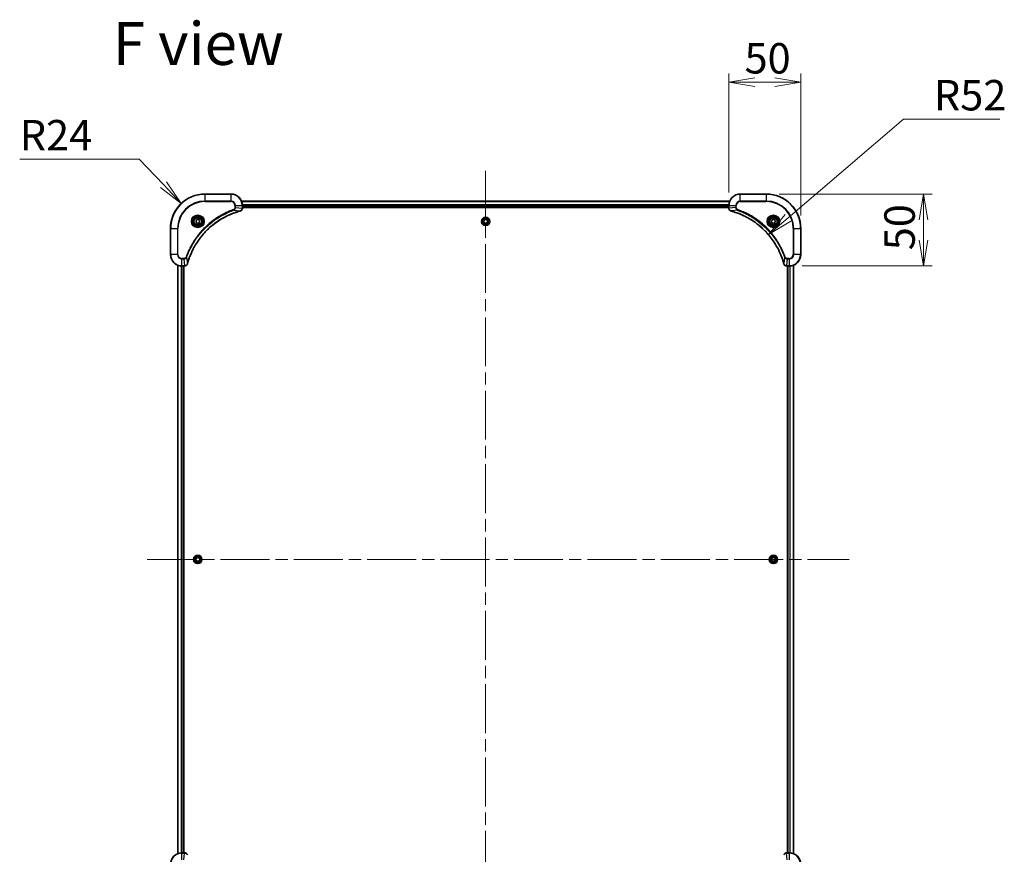
# Model space of a CAD drawing. Units: millimetres. Extents: x 87 to 12268, y 48 to 2436.
# Drawn here: x 3463 to 4148, y 356 to 936 of the extents above; entities that cross this region are included whole.
import ezdxf

# ---------------------------------------------------------------- set-up
doc = ezdxf.new("R2010")
doc.units = ezdxf.units.MM
doc.header["$LTSCALE"] = 6
doc.linetypes.add('CHAIN', pattern=[0.3543, 0.2362, -0.0295, 0.0591, -0.0295])
doc.layers.get('Defpoints').update_dxf_attribs({"lineweight": 25})
for name, color, linetype, lineweight in [('Centerline (ISO)', 131, 'Continuous', 18), ('Dimension (ISO)', 7, 'Continuous', 18), ('Symbol (ISO)', 7, 'Continuous', 18), ('Visible (ISO)', 7, 'Continuous', 35), ('Visible Narrow (ISO)', 7, 'Continuous', 25)]:
    doc.layers.add(name, color=color, linetype=linetype, lineweight=lineweight)
doc.styles.add('Note Text (TK)', font='MS PGothic.ttf')
doc.dimstyles.new('Default - Method 1b (TK)', dxfattribs={"dimscale": 6, "dimtxt": 2.5, "dimasz": 2.5, "dimexe": 1, "dimexo": 1.5, "dimgap": 1, "dimtad": 1, "dimdsep": 46, "dimtxsty": 'Note Text (TK)', "dimblk": 'OPEN', "dimcen": 0.09, "dimdle": 5, "dimclrd": 100, "dimclre": 100, "dimclrt": 7, "dimadec": 1, "dimazin": 1, "dimtfac": 1, "dimtmove": 0, "dimatfit": 3, "dimldrblk": 'OPEN', "dimfxl": 1, "dimtolj": 1, "dimlwd": -1, "dimlwe": -1, "dimarcsym": 0})

# ---------------------------------------------------------------- blocks, each defined once
blk = doc.blocks.new('_Open')
at = {"color": 0, "linetype": 'ByBlock', "lineweight": -2}
for p, q in [((-1, 0.167), (0, 0)), ((-1, -0.167), (0, 0)), ((0, 0), (-1, 0))]:
    blk.add_line(p, q, dxfattribs=at)
blk = doc.blocks.new('*D54')
at = {"layer": 'Defpoints', "color": 0}
for p in [(3983.59, 786.75), (3944.07, 752.96)]:
    blk.add_point(p, dxfattribs=at)
at = {"layer": 'Dimension (ISO)', "color": 100}
for p, q in [((4077.57, 867.1), (3997.27, 798.45)), ((4144.51, 867.1), (4077.57, 867.1))]:
    blk.add_line(p, q, dxfattribs=at)
at = {"layer": 'Dimension (ISO)', "color": 100, "xscale": 18, "yscale": 18, "zscale": 18, "rotation": 220.5287650492013}
blk.add_blockref('_Open', (3983.59, 786.75), dxfattribs=at)
at = {"layer": 'Dimension (ISO)', "color": 7, "insert": (4098.57, 883.68), "char_height": 15, "attachment_point": 4, "style": 'Note Text (TK)'}
blk.add_mtext('\\A1;\\fMS PGothic|b0|i0;{\\H21.1650;R52', dxfattribs=at)
blk = doc.blocks.new('*D55')
at = {"layer": 'Defpoints', "color": 0}
for p in [(3575.59, 808.41), (3592.07, 790.96)]:
    blk.add_point(p, dxfattribs=at)
at = {"layer": 'Dimension (ISO)', "color": 100}
for p, q in [((3463.29, 839.3), (3546.4, 839.3)), ((3546.4, 839.3), (3563.23, 821.49))]:
    blk.add_line(p, q, dxfattribs=at)
at = {"layer": 'Dimension (ISO)', "color": 100, "xscale": 18, "yscale": 18, "zscale": 18, "rotation": 313.3697430133528}
blk.add_blockref('_Open', (3575.59, 808.41), dxfattribs=at)
at = {"layer": 'Dimension (ISO)', "color": 7, "insert": (3463.29, 855.88), "char_height": 15, "attachment_point": 4, "style": 'Note Text (TK)'}
blk.add_mtext('\\A1;\\fMS PGothic|b0|i0;{\\H21.1650;R24', dxfattribs=at)
blk = doc.blocks.new('*D56')
at = {"layer": 'Defpoints', "color": 0}
for p in [(4006.07, 892.76), (3956.07, 806.96), (4006.07, 790.96)]:
    blk.add_point(p, dxfattribs=at)
at = {"layer": 'Dimension (ISO)', "color": 100}
for p, q in [((3956.07, 815.96), (3956.07, 898.76)), ((4006.07, 799.96), (4006.07, 898.76)), ((3974.07, 892.76), (3988.07, 892.76))]:
    blk.add_line(p, q, dxfattribs=at)
at = {"layer": 'Dimension (ISO)', "color": 100, "xscale": 18, "yscale": 18, "zscale": 18, "rotation": 180}
blk.add_blockref('_Open', (3956.07, 892.76), dxfattribs=at)
at = {"layer": 'Dimension (ISO)', "color": 100, "xscale": 18, "yscale": 18, "zscale": 18}
blk.add_blockref('_Open', (4006.07, 892.76), dxfattribs=at)
at = {"layer": 'Dimension (ISO)', "color": 7, "insert": (3967, 909.34), "char_height": 15, "attachment_point": 4, "style": 'Note Text (TK)'}
blk.add_mtext('\\A1;\\fMS PGothic|b0|i0;{\\H21.1650;50', dxfattribs=at)
blk = doc.blocks.new('*D57')
at = {"layer": 'Defpoints', "color": 0}
for p in [(3982.07, 814.96), (3998.07, 764.96), (4091.31, 764.96)]:
    blk.add_point(p, dxfattribs=at)
at = {"layer": 'Dimension (ISO)', "color": 100}
for p, q in [((3991.07, 814.96), (4097.31, 814.96)), ((4091.31, 796.96), (4091.31, 782.96)), ((4007.07, 764.96), (4097.31, 764.96))]:
    blk.add_line(p, q, dxfattribs=at)
at = {"layer": 'Dimension (ISO)', "color": 100, "xscale": 18, "yscale": 18, "zscale": 18}
for p, rotation in [((4091.31, 814.96), 90), ((4091.31, 764.96), 270)]:
    blk.add_blockref('_Open', p, dxfattribs=dict(at, rotation=rotation))
at = {"layer": 'Dimension (ISO)', "color": 7, "insert": (4074.73, 775.89), "char_height": 15, "attachment_point": 4, "rotation": 90, "style": 'Note Text (TK)'}
blk.add_mtext('\\A1;\\fMS PGothic|b0|i0;{\\H21.1650;50', dxfattribs=at)

msp = doc.modelspace()

# ---------------------------------------------------------------- linework, layer by layer
at = {"layer": 'Centerline (ISO)', "linetype": 'CHAIN', "ltscale": 23.990969}
for p, q in [((3787.0685, 831.21), (3787.0685, 290.71)), ((3551.8185, 560.96), (4039.7134, 560.96))]:
    msp.add_line(p, q, dxfattribs=at)
at = {"layer": 'Visible (ISO)'}
for p, q in [((3610.0685, 814.96), (3592.0685, 814.96)), ((3982.0685, 814.96), (3964.0685, 814.96)), ((3956.6523, 809.96), (3617.4847, 809.96)), ((3618.0685, 805.129), (3618.0685, 806.96)), ((3618.0685, 805.96), (3956.0685, 805.96)), ((3618.0685, 805.66), (3956.0685, 805.66)), ((3618.0685, 805.1136), (3618.0685, 805.129)), ((3956.0685, 806.96), (3956.0685, 805.129)), ((3956.0685, 805.129), (3956.0685, 805.1136)), ((3585.8185, 796.6817), (3587.0685, 797.4034)), ((3585.8185, 795.2383), (3585.8185, 796.6817)), ((3587.0685, 794.5166), (3585.8185, 795.2383)), ((3587.0685, 797.4034), (3588.3185, 796.6817)), ((3588.3185, 795.2383), (3587.0685, 794.5166)), ((3588.3185, 796.6817), (3588.3185, 795.2383)), ((3785.6258, 795.9158), (3786.3089, 797.1873)), ((3786.3855, 794.6885), (3785.6258, 795.9158)), ((3786.3089, 797.1873), (3787.7516, 797.2315)), ((3787.8282, 794.7327), (3786.3855, 794.6885)), ((3787.7516, 797.2315), (3788.5112, 796.0042)), ((3788.5112, 796.0042), (3787.8282, 794.7327)), ((3985.8185, 796.6817), (3987.0685, 797.4034)), ((3985.8185, 795.2383), (3985.8185, 796.6817)), ((3987.0685, 794.5166), (3985.8185, 795.2383)), ((3987.0685, 797.4034), (3988.3185, 796.6817)), ((3988.3185, 795.2383), (3987.0685, 794.5166)), ((3988.3185, 796.6817), (3988.3185, 795.2383)), ((3568.0685, 790.96), (3568.0685, 772.96)), ((4006.0685, 772.96), (4006.0685, 790.96)), ((3573.0685, 765.5438), (3573.0685, 356.3762)), ((3576.0685, 764.96), (3577.8995, 764.96)), ((3577.0685, 356.96), (3577.0685, 764.96)), ((3577.3685, 356.96), (3577.3685, 764.96)), ((3577.8995, 764.96), (3577.9149, 764.96)), ((3996.2222, 764.96), (3996.2375, 764.96)), ((3996.2375, 764.96), (3998.0685, 764.96)), ((3996.7685, 764.96), (3996.7685, 356.96)), ((3997.0685, 764.96), (3997.0685, 356.96)), ((4001.0685, 356.3762), (4001.0685, 765.5438)), ((3585.7711, 561.5924), (3586.9675, 562.3998)), ((3585.8721, 560.1526), (3585.7711, 561.5924)), ((3586.9675, 562.3998), (3588.2649, 561.7674)), ((3588.2649, 561.7674), (3588.366, 560.3276)), ((3985.6259, 561.0068), (3986.3877, 562.2327)), ((3986.3877, 562.2327), (3987.8304, 562.1859)), ((3987.8304, 562.1859), (3988.5111, 560.9132)), ((3587.1696, 559.5202), (3585.8721, 560.1526)), ((3588.366, 560.3276), (3587.1696, 559.5202)), ((3986.3067, 559.734), (3985.6259, 561.0068)), ((3987.7493, 559.6872), (3986.3067, 559.734)), ((3988.5111, 560.9132), (3987.7493, 559.6872)), ((3577.8995, 356.96), (3576.0685, 356.96)), ((3577.9149, 356.96), (3577.8995, 356.96)), ((3996.2375, 356.96), (3996.2222, 356.96)), ((3998.0685, 356.96), (3996.2375, 356.96))]:
    msp.add_line(p, q, dxfattribs=at)
for centre, radius in [((3587.0685, 795.96), 3.25), ((3587.0685, 795.96), 2.75), ((3787.0685, 795.96), 2.9), ((3987.0685, 795.96), 3.25), ((3987.0685, 795.96), 2.75), ((3587.0685, 560.96), 2.9), ((3987.0685, 560.96), 2.9)]:
    msp.add_circle(centre, radius, dxfattribs=at)
for centre, radius, start, end in [((3592.0685, 790.96), 24, 90, 180), ((3610.0685, 806.96), 8, 0, 90), ((3964.0685, 806.96), 8, 90, 180), ((3982.0685, 790.96), 24, 0, 90), ((3576.0685, 772.96), 8, 180, 270), ((3998.0685, 772.96), 8, 270, 0), ((3576.0685, 348.96), 8, 90, 180), ((3998.0685, 348.96), 8, 0, 90)]:
    msp.add_arc(centre, radius, start, end, dxfattribs=at)
for points, knots in [([(3579.866, 766.5137), (3579.9223, 766.7225), (3579.98, 766.9309), (3580.0954, 767.3381), (3580.153, 767.5369), (3580.3315, 768.1392), (3580.4562, 768.5418), (3580.754, 769.4639), (3580.9306, 769.9825), (3581.2925, 770.9927), (3581.4772, 771.4846), (3581.9531, 772.6961), (3582.2532, 773.4122), (3582.9798, 775.0432), (3583.4173, 775.9531), (3584.4837, 778.0148), (3585.1306, 779.1574), (3586.7157, 781.7253), (3587.6831, 783.1326), (3590.2012, 786.4352), (3591.8227, 788.2764), (3595.7496, 792.1469), (3598.1244, 794.1058), (3603.9406, 798.0956), (3607.4882, 799.9708), (3612.1923, 801.8023), (3613.1935, 802.1571), (3614.7457, 802.6544), (3615.2896, 802.8188), (3616.0619, 803.0386), (3616.2881, 803.1013), (3616.5148, 803.1625)], [0, 0, 0, 0, 0.06549657, 0.06549657, 0.12817861, 0.12817861, 0.2557943, 0.2557943, 0.42169471, 0.42169471, 0.58081118, 0.58081118, 0.81593963, 0.81593963, 1.12160661, 1.12160661, 1.51897368, 1.51897368, 2.03555087, 2.03555087, 2.7767893, 2.7767893, 3.70555522, 3.70555522, 4.91295092, 4.91295092, 5.23453446, 5.23453446, 5.40661912, 5.40661912, 5.47772979, 5.47772979, 5.47772979, 5.47772979]), ([(3616.5148, 803.1625), (3616.5269, 803.1658), (3616.539, 803.1691), (3616.5631, 803.1755), (3616.5751, 803.1788), (3616.5871, 803.182)], [0, 0, 0, 0, 0.003793092, 0.003793092, 0.007586184, 0.007586184, 0.007586184, 0.007586184]), ([(3616.5871, 803.182), (3616.766, 803.23), (3616.9389, 803.3033), (3617.3541, 803.5528), (3617.5753, 803.7648), (3617.9526, 804.3387), (3618.0685, 804.7258), (3618.0685, 805.1136)], [-0.196787795, -0.196787795, -0.196787795, -0.196787795, -0.154661595, -0.154661595, -0.087259675, -0.087259675, 0, 0, 0, 0]), ([(3956.0685, 805.1136), (3956.0685, 804.8531), (3956.1201, 804.5926), (3956.3232, 804.0995), (3956.4794, 803.869), (3956.8249, 803.5333), (3956.998, 803.4114), (3957.3022, 803.2617), (3957.4246, 803.2157), (3957.55, 803.182)], [-0.196787795, -0.196787795, -0.196787795, -0.196787795, -0.138164041, -0.138164041, -0.076757801, -0.076757801, -0.029522231, -0.029522231, 0, 0, 0, 0]), ([(3957.55, 803.182), (3957.562, 803.1788), (3957.574, 803.1755), (3957.5981, 803.1691), (3957.6102, 803.1658), (3957.6223, 803.1625)], [0.00000000006, 0.00000000006, 0.00000000006, 0.00000000006, 0.00379309206, 0.00379309206, 0.00758618406, 0.00758618406, 0.00758618406, 0.00758618406]), ([(3957.6223, 803.1625), (3957.8311, 803.1062), (3958.0395, 803.0485), (3958.4466, 802.9331), (3958.6454, 802.8755), (3959.2478, 802.697), (3959.6503, 802.5723), (3960.5725, 802.2745), (3961.091, 802.0979), (3962.1012, 801.736), (3962.5931, 801.5513), (3963.8046, 801.0754), (3964.5208, 800.7753), (3966.1517, 800.0487), (3967.0616, 799.6112), (3969.1234, 798.5448), (3970.2659, 797.8979), (3972.8338, 796.3128), (3974.2411, 795.3454), (3977.5437, 792.8273), (3979.3849, 791.2058), (3983.2554, 787.279), (3985.2143, 784.9041), (3989.2041, 779.0879), (3991.0794, 775.5403), (3992.9108, 770.8362), (3993.2657, 769.835), (3993.7629, 768.2828), (3993.9274, 767.7389), (3994.1472, 766.9667), (3994.2099, 766.7404), (3994.2711, 766.5137)], [0, 0, 0, 0, 0.06549657, 0.06549657, 0.12817861, 0.12817861, 0.2557943, 0.2557943, 0.42169471, 0.42169471, 0.58081118, 0.58081118, 0.81593963, 0.81593963, 1.12160661, 1.12160661, 1.51897368, 1.51897368, 2.03555087, 2.03555087, 2.7767893, 2.7767893, 3.70555522, 3.70555522, 4.91295092, 4.91295092, 5.23453446, 5.23453446, 5.40661912, 5.40661912, 5.47772979, 5.47772979, 5.47772979, 5.47772979]), ([(3577.9149, 764.96), (3578.1755, 764.96), (3578.4359, 765.0116), (3578.929, 765.2147), (3579.1595, 765.3709), (3579.4952, 765.7164), (3579.6171, 765.8895), (3579.7669, 766.1936), (3579.8129, 766.316), (3579.8465, 766.4415)], [-0.196787795, -0.196787795, -0.196787795, -0.196787795, -0.138164041, -0.138164041, -0.076757801, -0.076757801, -0.029522231, -0.029522231, 0, 0, 0, 0]), ([(3579.8465, 766.4415), (3579.8497, 766.4534), (3579.853, 766.4655), (3579.8595, 766.4896), (3579.8627, 766.5017), (3579.866, 766.5137)], [0.00000000006, 0.00000000006, 0.00000000006, 0.00000000006, 0.00379309206, 0.00379309206, 0.00758618406, 0.00758618406, 0.00758618406, 0.00758618406]), ([(3994.2711, 766.5137), (3994.2743, 766.5017), (3994.2776, 766.4896), (3994.2841, 766.4655), (3994.2873, 766.4534), (3994.2905, 766.4415)], [0, 0, 0, 0, 0.003793092, 0.003793092, 0.007586184, 0.007586184, 0.007586184, 0.007586184]), ([(3994.2905, 766.4415), (3994.3386, 766.2625), (3994.4118, 766.0897), (3994.6613, 765.6744), (3994.8734, 765.4532), (3995.4472, 765.076), (3995.8343, 764.96), (3996.2222, 764.96)], [-0.196787795, -0.196787795, -0.196787795, -0.196787795, -0.154661595, -0.154661595, -0.087259675, -0.087259675, 0, 0, 0, 0]), ([(3579.8465, 355.4785), (3579.7985, 355.6575), (3579.7252, 355.8303), (3579.4758, 356.2455), (3579.2637, 356.4668), (3578.6899, 356.844), (3578.3027, 356.96), (3577.9149, 356.96)], [-0.196787795, -0.196787795, -0.196787795, -0.196787795, -0.154661595, -0.154661595, -0.087259675, -0.087259675, 0, 0, 0, 0]), ([(3996.2222, 356.96), (3995.9616, 356.96), (3995.7011, 356.9084), (3995.208, 356.7053), (3994.9776, 356.5491), (3994.6419, 356.2036), (3994.52, 356.0305), (3994.3702, 355.7264), (3994.3242, 355.6039), (3994.2905, 355.4785)], [-0.196787795, -0.196787795, -0.196787795, -0.196787795, -0.138164041, -0.138164041, -0.076757801, -0.076757801, -0.029522231, -0.029522231, 0, 0, 0, 0])]:
    msp.add_open_spline(points, degree=3, knots=knots, dxfattribs=at)
at = {"layer": 'Visible Narrow (ISO)'}
for p, q in [((3592.0685, 814.8135), (3592.0685, 814.96)), ((3592.0685, 814.8135), (3610.0685, 814.8135)), ((3592.0685, 810.1064), (3592.0685, 814.8135)), ((3610.0685, 814.8135), (3610.0685, 814.96)), ((3610.0685, 814.8135), (3610.0685, 810.1064)), ((3964.0685, 814.8135), (3964.0685, 814.96)), ((3964.0685, 814.8135), (3982.0685, 814.8135)), ((3964.0685, 810.1064), (3964.0685, 814.8135)), ((3982.0685, 814.8135), (3982.0685, 814.96)), ((3982.0685, 814.8135), (3982.0685, 810.1064)), ((3610.0685, 810.1064), (3592.0685, 810.1064)), ((3592.0685, 810.1064), (3592.0685, 809.7529)), ((3592.0685, 809.7529), (3610.0685, 809.7529)), ((3610.0685, 810.1064), (3610.0685, 809.7529)), ((3617.5125, 809.8905), (3956.6246, 809.8905)), ((3956.0903, 807.5499), (3618.0467, 807.5499)), ((3964.0685, 810.1064), (3964.0685, 809.7529)), ((3982.0685, 810.1064), (3964.0685, 810.1064)), ((3964.0685, 809.7529), (3982.0685, 809.7529)), ((3982.0685, 809.7529), (3982.0685, 810.1064)), ((3612.0392, 803.7222), (3611.8858, 804.1548)), ((3612.0392, 803.7222), (3616.5069, 803.1915)), ((3612.8614, 806.96), (3612.8614, 805.6229)), ((3613.215, 806.96), (3612.8614, 806.96)), ((3613.215, 805.6229), (3612.8614, 805.6229)), ((3613.215, 805.6229), (3613.215, 806.96)), ((3613.215, 806.96), (3617.9221, 806.96)), ((3613.215, 805.6229), (3617.9221, 805.129)), ((3617.9221, 806.96), (3617.9221, 805.129)), ((3617.9221, 806.96), (3618.0685, 806.96)), ((3618.0685, 805.129), (3617.9221, 805.129)), ((3618.0605, 807.3195), (3956.0766, 807.3195)), ((3956.0685, 806.26), (3618.0685, 806.26)), ((3956.0685, 806.96), (3956.215, 806.96)), ((3956.215, 805.129), (3956.0685, 805.129)), ((3956.215, 805.129), (3956.215, 806.96)), ((3956.215, 806.96), (3960.9221, 806.96)), ((3960.9221, 805.6229), (3956.215, 805.129)), ((3962.0979, 803.7222), (3957.6302, 803.1915)), ((3960.9221, 806.96), (3960.9221, 805.6229)), ((3960.9221, 806.96), (3961.2756, 806.96)), ((3960.9221, 805.6229), (3961.2756, 805.6229)), ((3961.2756, 805.6229), (3961.2756, 806.96)), ((3962.0979, 803.7222), (3962.2513, 804.1548)), ((3568.215, 790.96), (3568.0685, 790.96)), ((3568.215, 772.96), (3568.215, 790.96)), ((3568.215, 790.96), (3572.9221, 790.96)), ((3573.2756, 790.96), (3572.9221, 790.96)), ((3572.9221, 790.96), (3572.9221, 772.96)), ((3573.2756, 772.96), (3573.2756, 790.96)), ((4000.8614, 790.96), (4000.8614, 772.96)), ((4001.215, 790.96), (4000.8614, 790.96)), ((4001.215, 772.96), (4001.215, 790.96)), ((4001.215, 790.96), (4005.9221, 790.96)), ((4005.9221, 790.96), (4005.9221, 772.96)), ((4005.9221, 790.96), (4006.0685, 790.96)), ((3568.215, 772.96), (3568.0685, 772.96)), ((3572.9221, 772.96), (3568.215, 772.96)), ((3572.9221, 772.96), (3573.2756, 772.96)), ((3577.4056, 770.1671), (3576.0685, 770.1671)), ((3576.0685, 769.8135), (3576.0685, 770.1671)), ((3576.0685, 769.8135), (3577.4056, 769.8135)), ((3576.0685, 765.1064), (3576.0685, 769.8135)), ((3577.4056, 769.8135), (3577.4056, 770.1671)), ((3577.4056, 769.8135), (3577.8995, 765.1064)), ((3579.3063, 770.9893), (3578.8737, 771.1427)), ((3579.3063, 770.9893), (3579.837, 766.5216)), ((3994.8307, 770.9893), (3994.3001, 766.5216)), ((3994.8307, 770.9893), (3995.2634, 771.1427)), ((3996.7314, 769.8135), (3996.2375, 765.1064)), ((3998.0685, 770.1671), (3996.7314, 770.1671)), ((3996.7314, 769.8135), (3996.7314, 770.1671)), ((3996.7314, 769.8135), (3998.0685, 769.8135)), ((3998.0685, 769.8135), (3998.0685, 770.1671)), ((3998.0685, 769.8135), (3998.0685, 765.1064)), ((4001.215, 772.96), (4000.8614, 772.96)), ((4005.9221, 772.96), (4001.215, 772.96)), ((4005.9221, 772.96), (4006.0685, 772.96)), ((3573.1381, 356.4039), (3573.1381, 765.516)), ((3575.4786, 764.9818), (3575.4786, 356.9382)), ((3575.709, 356.9519), (3575.709, 764.9681)), ((3577.8995, 765.1064), (3576.0685, 765.1064)), ((3576.0685, 764.96), (3576.0685, 765.1064)), ((3576.7685, 764.96), (3576.7685, 356.96)), ((3577.8995, 765.1064), (3577.8995, 764.96)), ((3998.0685, 765.1064), (3996.2375, 765.1064)), ((3996.2375, 764.96), (3996.2375, 765.1064)), ((3997.3685, 356.96), (3997.3685, 764.96)), ((3998.0685, 765.1064), (3998.0685, 764.96)), ((3998.428, 764.9681), (3998.428, 356.9519)), ((3998.6585, 356.9382), (3998.6585, 764.9818)), ((4000.999, 765.516), (4000.999, 356.4039)), ((3576.0685, 356.8135), (3576.0685, 356.96)), ((3576.0685, 356.8135), (3577.8995, 356.8135)), ((3576.0685, 352.1064), (3576.0685, 356.8135)), ((3577.4056, 352.1064), (3577.8995, 356.8135)), ((3577.8995, 356.96), (3577.8995, 356.8135)), ((3996.2375, 356.8135), (3996.2375, 356.96)), ((3996.2375, 356.8135), (3998.0685, 356.8135)), ((3996.7314, 352.1064), (3996.2375, 356.8135)), ((3998.0685, 356.96), (3998.0685, 356.8135)), ((3998.0685, 356.8135), (3998.0685, 352.1064))]:
    msp.add_line(p, q, dxfattribs=at)
for centre, radius in [((3587.0685, 795.96), 4.4571), ((3587.0685, 795.96), 4.1036), ((3587.0685, 795.96), 3.3964), ((3587.0685, 795.96), 2.45), ((3787.0685, 795.96), 2.8677), ((3787.0685, 795.96), 2.3092), ((3787.0685, 795.96), 2.1415), ((3987.0685, 795.96), 4.4571), ((3987.0685, 795.96), 4.1036), ((3987.0685, 795.96), 3.3964), ((3987.0685, 795.96), 2.45), ((3587.0685, 560.96), 2.8677), ((3587.0685, 560.96), 2.3092), ((3587.0685, 560.96), 2.1415), ((3987.0685, 560.96), 2.8677), ((3987.0685, 560.96), 2.3092), ((3987.0685, 560.96), 2.1415)]:
    msp.add_circle(centre, radius, dxfattribs=at)
for centre, radius, start, end in [((3592.0685, 790.96), 23.8536, 90, 180), ((3610.0685, 806.96), 7.8536, 0, 90), ((3964.0685, 806.96), 7.8536, 90, 180), ((3982.0685, 790.96), 23.8536, 0, 90), ((3592.0685, 790.96), 19.1464, 90, 180), ((3592.0685, 790.96), 18.7929, 90, 180), ((3610.0685, 806.96), 3.1464, 0, 90), ((3610.0685, 806.96), 2.7929, 0, 90), ((3964.0685, 806.96), 3.1464, 90, 180), ((3964.0685, 806.96), 2.7929, 90, 180), ((3982.0685, 790.96), 19.1464, 0, 90), ((3982.0685, 790.96), 18.7929, 0, 90), ((3576.0685, 772.96), 7.8536, 180, 270), ((3576.0685, 772.96), 3.1464, 180, 270), ((3576.0685, 772.96), 2.7929, 180, 270), ((3998.0685, 772.96), 2.7929, 270, 0), ((3998.0685, 772.96), 7.8536, 270, 0), ((3998.0685, 772.96), 3.1464, 270, 0), ((3576.0685, 348.96), 7.8536, 90, 180), ((3998.0685, 348.96), 7.8536, 0, 90)]:
    msp.add_arc(centre, radius, start, end, dxfattribs=at)
for centre, major_axis, ratio, start_param, end_param in [((3616.3844, 803.6452), (0.1303, -0.4827), 0.00038233, 5.93481273, 6.2831853), ((3616.4574, 803.6649), (0.1296, -0.4829), 0.14287502, 0, 0.40009213), ((3617.5685, 805.1136), (0.5, 0), 0.00935385, 5.4972736, 6.28318531), ((3956.5685, 805.1136), (-0.5, 0), 0.00935385, 0, 0.78591171), ((3957.6796, 803.6649), (-0.1296, -0.4829), 0.14287502, 5.88309318, 6.28318531), ((3957.7526, 803.6452), (-0.1303, -0.4827), 0.00038233, 0, 0.34837257), ((3579.3636, 766.5711), (0.4829, -0.1296), 0.14287502, 5.88309318, 6.28318531), ((3579.3833, 766.6441), (0.4827, -0.1303), 0.00038233, 0, 0.34837257), ((3994.7538, 766.6441), (-0.4827, -0.1303), 0.00038233, 5.93481274, 6.28318531), ((3994.7734, 766.5711), (-0.4829, -0.1296), 0.14287502, 0, 0.40009213), ((3577.9149, 765.46), (0, -0.5), 0.00935385, 0, 0.78591171), ((3996.2222, 765.46), (0, -0.5), 0.00935385, 5.4972736, 6.28318531), ((3577.9149, 356.46), (0, 0.5), 0.00935385, 5.4972736, 6.28318531), ((3996.2222, 356.46), (0, 0.5), 0.00935385, 0, 0.78591171)]:
    msp.add_ellipse(centre, major_axis=major_axis, ratio=ratio, start_param=start_param, end_param=end_param, dxfattribs=at)
for points, knots in [([(3611.8858, 804.1548), (3611.7776, 804.1165), (3611.6696, 804.0778), (3611.4297, 803.9911), (3611.298, 803.943), (3610.9752, 803.8234), (3610.7842, 803.7515), (3610.3461, 803.5837), (3610.0991, 803.487), (3609.5327, 803.2605), (3609.2138, 803.1294), (3608.4833, 802.8209), (3608.0725, 802.6414), (3607.133, 802.217), (3606.6059, 801.9685), (3605.4493, 801.4004), (3604.8218, 801.0768), (3603.3709, 800.2925), (3602.5527, 799.8221), (3600.7003, 798.6919), (3599.6749, 798.0176), (3597.3718, 796.3884), (3596.1106, 795.4101), (3593.6048, 793.2828), (3592.3659, 792.127), (3589.5142, 789.2054), (3587.958, 787.3844), (3584.6703, 782.9784), (3583.0266, 780.3279), (3581.0847, 776.497), (3580.5824, 775.4199), (3579.799, 773.5847), (3579.4985, 772.8348), (3579.1338, 771.8622), (3579.0541, 771.6454), (3578.9414, 771.3331), (3578.9075, 771.2379), (3578.8737, 771.1427)], [0, 0, 0, 0, 0.0344265, 0.0344265, 0.07650467, 0.07650467, 0.1377084, 0.1377084, 0.21727325, 0.21727325, 0.32070756, 0.32070756, 0.45517217, 0.45517217, 0.62997615, 0.62997615, 0.8417425, 0.8417425, 1.12477817, 1.12477817, 1.49272454, 1.49272454, 1.97105483, 1.97105483, 2.47873595, 2.47873595, 3.19579554, 3.19579554, 4.127973, 4.127973, 4.4843018, 4.4843018, 4.72660511, 4.72660511, 4.79590965, 4.79590965, 4.82621249, 4.82621249, 4.82621249, 4.82621249]), ([(3579.3063, 770.9893), (3579.3403, 771.0844), (3579.3737, 771.1781), (3579.4855, 771.4878), (3579.5646, 771.7027), (3579.9267, 772.6669), (3580.2249, 773.4103), (3581.0023, 775.2297), (3581.5007, 776.2974), (3583.4272, 780.0952), (3585.0575, 782.7226), (3588.3177, 787.0905), (3589.8607, 788.8958), (3592.6881, 791.7924), (3593.9163, 792.9383), (3596.4005, 795.0475), (3597.6507, 796.0177), (3599.9339, 797.6333), (3600.9504, 798.3021), (3602.7868, 799.423), (3603.5979, 799.8896), (3605.0362, 800.6677), (3605.6582, 800.9887), (3606.8048, 801.5523), (3607.3274, 801.7989), (3608.2587, 802.22), (3608.6659, 802.3981), (3609.3901, 802.7043), (3609.7063, 802.8344), (3610.2678, 803.0592), (3610.5126, 803.1552), (3610.947, 803.3218), (3611.1363, 803.3932), (3611.4564, 803.5118), (3611.587, 803.5596), (3611.8247, 803.6457), (3611.9312, 803.6835), (3612.0392, 803.7222)], [-4.82621249, -4.82621249, -4.82621249, -4.82621249, -4.79590965, -4.79590965, -4.72660511, -4.72660511, -4.4843018, -4.4843018, -4.127973, -4.127973, -3.19579554, -3.19579554, -2.47873595, -2.47873595, -1.97105483, -1.97105483, -1.49272454, -1.49272454, -1.12477817, -1.12477817, -0.8417425, -0.8417425, -0.62997615, -0.62997615, -0.45517217, -0.45517217, -0.32070756, -0.32070756, -0.21727325, -0.21727325, -0.1377084, -0.1377084, -0.07650467, -0.07650467, -0.0344265, -0.0344265, 0, 0, 0, 0]), ([(3616.5069, 803.1915), (3616.2797, 803.1301), (3616.0536, 803.0677), (3615.2808, 802.8481), (3614.7365, 802.6837), (3613.1832, 802.1868), (3612.1813, 801.832), (3607.4737, 800.001), (3603.9233, 798.1255), (3598.1026, 794.1338), (3595.726, 792.1738), (3591.7964, 788.3007), (3590.1739, 786.4581), (3587.6544, 783.153), (3586.6866, 781.7446), (3585.101, 779.1747), (3584.4539, 778.0313), (3583.3873, 775.9679), (3582.9498, 775.0573), (3582.2232, 773.4251), (3581.9232, 772.7084), (3581.4474, 771.496), (3581.2628, 771.0038), (3580.901, 769.9928), (3580.7245, 769.4739), (3580.4268, 768.5511), (3580.3022, 768.1483), (3580.1238, 767.5455), (3580.0663, 767.3466), (3579.951, 766.9391), (3579.8936, 766.7309), (3579.837, 766.5216)], [-5.47772979, -5.47772979, -5.47772979, -5.47772979, -5.40661912, -5.40661912, -5.23453446, -5.23453446, -4.91295092, -4.91295092, -3.70555522, -3.70555522, -2.7767893, -2.7767893, -2.03555087, -2.03555087, -1.51897368, -1.51897368, -1.12160661, -1.12160661, -0.81593963, -0.81593963, -0.58081118, -0.58081118, -0.42169471, -0.42169471, -0.2557943, -0.2557943, -0.12817861, -0.12817861, -0.06549657, -0.06549657, 0, 0, 0, 0]), ([(3612.8614, 805.6229), (3612.8614, 805.5231), (3612.8523, 805.4233), (3612.8053, 805.1681), (3612.7535, 805.0153), (3612.5854, 804.6888), (3612.4543, 804.5225), (3612.173, 804.2891), (3612.0347, 804.2076), (3611.8858, 804.1548)], [0, 0, 0, 0, 0.029936483, 0.029936483, 0.077834855, 0.077834855, 0.14010274, 0.14010274, 0.187502416, 0.187502416, 0.187502416, 0.187502416]), ([(3612.0392, 803.7222), (3612.2377, 803.8135), (3612.4078, 803.9373), (3612.7457, 804.2616), (3612.8959, 804.476), (3613.0887, 804.8835), (3613.1478, 805.0703), (3613.2027, 805.3806), (3613.2138, 805.5015), (3613.215, 805.6229)], [-0.187502416, -0.187502416, -0.187502416, -0.187502416, -0.14010274, -0.14010274, -0.077834855, -0.077834855, -0.029936483, -0.029936483, 0, 0, 0, 0]), ([(3616.6037, 803.2273), (3616.5881, 803.2215), (3616.5723, 803.2156), (3616.54, 803.2037), (3616.5236, 803.1976), (3616.5069, 803.1915)], [-0.007586184, -0.007586184, -0.007586184, -0.007586184, -0.003793092, -0.003793092, 0, 0, 0, 0]), ([(3617.9219, 805.1103), (3617.9183, 804.7569), (3617.8203, 804.406), (3617.4983, 803.8626), (3617.3089, 803.6521), (3616.9359, 803.3801), (3616.7767, 803.2921), (3616.6037, 803.2273)], [0, 0, 0, 0, 0.087259675, 0.087259675, 0.154661595, 0.154661595, 0.196787795, 0.196787795, 0.196787795, 0.196787795]), ([(3617.9221, 805.129), (3617.9221, 805.1259), (3617.922, 805.1227), (3617.922, 805.1165), (3617.9219, 805.1134), (3617.9219, 805.1103)], [-0.00153668531, -0.00153668531, -0.00153668531, -0.00153668531, -0.00076834266, -0.00076834266, -0.00000000001, -0.00000000001, -0.00000000001, -0.00000000001]), ([(3956.2152, 805.1103), (3956.2151, 805.1134), (3956.2151, 805.1165), (3956.215, 805.1227), (3956.215, 805.1259), (3956.215, 805.129)], [-0.00153668531, -0.00153668531, -0.00153668531, -0.00153668531, -0.00076834265, -0.00076834265, 0, 0, 0, 0]), ([(3957.5334, 803.2273), (3957.4121, 803.2727), (3957.2976, 803.3296), (3957.0194, 803.5009), (3956.8672, 803.6293), (3956.5675, 803.9634), (3956.4353, 804.181), (3956.2622, 804.6365), (3956.2176, 804.8729), (3956.2152, 805.1103)], [0, 0, 0, 0, 0.029522231, 0.029522231, 0.076757801, 0.076757801, 0.138164041, 0.138164041, 0.196787795, 0.196787795, 0.196787795, 0.196787795]), ([(3957.6302, 803.1915), (3957.6135, 803.1976), (3957.597, 803.2037), (3957.5648, 803.2156), (3957.549, 803.2215), (3957.5334, 803.2273)], [-0.00758618406, -0.00758618406, -0.00758618406, -0.00758618406, -0.00379309206, -0.00379309206, -0.00000000006, -0.00000000006, -0.00000000006, -0.00000000006]), ([(3994.3001, 766.5216), (3994.2386, 766.7489), (3994.1762, 766.9749), (3993.9566, 767.7477), (3993.7923, 768.292), (3993.2953, 769.8453), (3992.9406, 770.8472), (3991.1096, 775.5548), (3989.234, 779.1052), (3985.2424, 784.9259), (3983.2823, 787.3026), (3979.4092, 791.2321), (3977.5667, 792.8546), (3974.2616, 795.3741), (3972.8531, 796.3419), (3970.2833, 797.9276), (3969.1398, 798.5746), (3967.0765, 799.6412), (3966.1659, 800.0787), (3964.5337, 800.8053), (3963.817, 801.1053), (3962.6046, 801.5811), (3962.1123, 801.7658), (3961.1014, 802.1275), (3960.5825, 802.304), (3959.6596, 802.6017), (3959.2568, 802.7263), (3958.654, 802.9047), (3958.4551, 802.9622), (3958.0477, 803.0776), (3957.8395, 803.1349), (3957.6302, 803.1915)], [-5.47772979, -5.47772979, -5.47772979, -5.47772979, -5.40661912, -5.40661912, -5.23453446, -5.23453446, -4.91295092, -4.91295092, -3.70555522, -3.70555522, -2.7767893, -2.7767893, -2.03555087, -2.03555087, -1.51897368, -1.51897368, -1.12160661, -1.12160661, -0.81593963, -0.81593963, -0.58081118, -0.58081118, -0.42169471, -0.42169471, -0.2557943, -0.2557943, -0.12817861, -0.12817861, -0.06549657, -0.06549657, 0, 0, 0, 0]), ([(3960.9221, 805.6229), (3960.9244, 805.3722), (3960.9697, 805.1231), (3961.1349, 804.6735), (3961.247, 804.4706), (3961.5039, 804.1467), (3961.6351, 804.0173), (3961.8821, 803.8365), (3961.9854, 803.7739), (3962.0979, 803.7222)], [-0.187504168, -0.187504168, -0.187504168, -0.187504168, -0.125670471, -0.125670471, -0.069816928, -0.069816928, -0.026852665, -0.026852665, 0, 0, 0, 0]), ([(3962.2513, 804.1548), (3962.1669, 804.1847), (3962.0859, 804.2239), (3961.8872, 804.3451), (3961.7768, 804.4387), (3961.5574, 804.6845), (3961.4591, 804.8459), (3961.3148, 805.2107), (3961.2756, 805.4168), (3961.2756, 805.6229)], [0, 0, 0, 0, 0.026852665, 0.026852665, 0.069816928, 0.069816928, 0.125670471, 0.125670471, 0.187504168, 0.187504168, 0.187504168, 0.187504168]), ([(3962.0979, 803.7222), (3962.1929, 803.6882), (3962.2867, 803.6549), (3962.5963, 803.5431), (3962.8113, 803.4639), (3963.7755, 803.1019), (3964.5189, 802.8036), (3966.3382, 802.0262), (3967.406, 801.5279), (3971.2037, 799.6013), (3973.8311, 797.9711), (3978.199, 794.7109), (3980.0043, 793.1678), (3982.9009, 790.3405), (3984.0468, 789.1122), (3986.1561, 786.6281), (3987.1262, 785.3778), (3988.7418, 783.0946), (3989.4106, 782.0781), (3990.5316, 780.2418), (3990.9981, 779.4306), (3991.7762, 777.9923), (3992.0973, 777.3703), (3992.6609, 776.2237), (3992.9074, 775.7011), (3993.3286, 774.7698), (3993.5067, 774.3626), (3993.8128, 773.6384), (3993.9429, 773.3222), (3994.1678, 772.7608), (3994.2637, 772.5159), (3994.4303, 772.0815), (3994.5017, 771.8922), (3994.6203, 771.5722), (3994.6682, 771.4416), (3994.7542, 771.2038), (3994.7921, 771.0973), (3994.8307, 770.9893)], [-4.82621249, -4.82621249, -4.82621249, -4.82621249, -4.79590965, -4.79590965, -4.72660511, -4.72660511, -4.4843018, -4.4843018, -4.127973, -4.127973, -3.19579554, -3.19579554, -2.47873595, -2.47873595, -1.97105483, -1.97105483, -1.49272454, -1.49272454, -1.12477817, -1.12477817, -0.8417425, -0.8417425, -0.62997615, -0.62997615, -0.45517217, -0.45517217, -0.32070756, -0.32070756, -0.21727325, -0.21727325, -0.1377084, -0.1377084, -0.07650467, -0.07650467, -0.0344265, -0.0344265, 0, 0, 0, 0]), ([(3995.2634, 771.1427), (3995.225, 771.2509), (3995.1864, 771.3589), (3995.0997, 771.5988), (3995.0515, 771.7305), (3994.932, 772.0534), (3994.8601, 772.2443), (3994.6922, 772.6825), (3994.5955, 772.9294), (3994.369, 773.4958), (3994.2379, 773.8147), (3993.9294, 774.5453), (3993.75, 774.956), (3993.3255, 775.8955), (3993.0771, 776.4226), (3992.509, 777.5792), (3992.1854, 778.2067), (3991.401, 779.6576), (3990.9307, 780.4758), (3989.8005, 782.3282), (3989.1261, 783.3536), (3987.4969, 785.6567), (3986.5186, 786.9179), (3984.3913, 789.4237), (3983.2356, 790.6626), (3980.3139, 793.5143), (3978.4929, 795.0705), (3974.0869, 798.3583), (3971.4365, 800.0019), (3967.6055, 801.9439), (3966.5285, 802.4461), (3964.6932, 803.2295), (3963.9433, 803.53), (3962.9708, 803.8947), (3962.7539, 803.9745), (3962.4416, 804.0871), (3962.3465, 804.1211), (3962.2513, 804.1548)], [0, 0, 0, 0, 0.0344265, 0.0344265, 0.07650467, 0.07650467, 0.1377084, 0.1377084, 0.21727325, 0.21727325, 0.32070756, 0.32070756, 0.45517217, 0.45517217, 0.62997615, 0.62997615, 0.8417425, 0.8417425, 1.12477817, 1.12477817, 1.49272454, 1.49272454, 1.97105483, 1.97105483, 2.47873595, 2.47873595, 3.19579554, 3.19579554, 4.127973, 4.127973, 4.4843018, 4.4843018, 4.72660511, 4.72660511, 4.79590965, 4.79590965, 4.82621249, 4.82621249, 4.82621249, 4.82621249]), ([(3578.8737, 771.1427), (3578.8438, 771.0584), (3578.8046, 770.9773), (3578.6834, 770.7787), (3578.5898, 770.6682), (3578.344, 770.4489), (3578.1826, 770.3505), (3577.8178, 770.2062), (3577.6117, 770.1671), (3577.4056, 770.1671)], [0, 0, 0, 0, 0.026852665, 0.026852665, 0.069816928, 0.069816928, 0.125670471, 0.125670471, 0.187504168, 0.187504168, 0.187504168, 0.187504168]), ([(3577.4056, 769.8135), (3577.6563, 769.8159), (3577.9054, 769.8611), (3578.355, 770.0263), (3578.5579, 770.1385), (3578.8818, 770.3954), (3579.0112, 770.5265), (3579.192, 770.7736), (3579.2546, 770.8769), (3579.3063, 770.9893)], [-0.187504168, -0.187504168, -0.187504168, -0.187504168, -0.125670471, -0.125670471, -0.069816928, -0.069816928, -0.026852665, -0.026852665, 0, 0, 0, 0]), ([(3579.8012, 766.4248), (3579.7558, 766.3036), (3579.6989, 766.1891), (3579.5276, 765.9109), (3579.3992, 765.7587), (3579.0651, 765.4589), (3578.8475, 765.3268), (3578.3921, 765.1537), (3578.1556, 765.109), (3577.9182, 765.1066)], [0, 0, 0, 0, 0.029522231, 0.029522231, 0.076757801, 0.076757801, 0.138164041, 0.138164041, 0.196787795, 0.196787795, 0.196787795, 0.196787795]), ([(3579.837, 766.5216), (3579.8309, 766.5049), (3579.8249, 766.4885), (3579.8129, 766.4562), (3579.807, 766.4404), (3579.8012, 766.4248)], [-0.00758618406, -0.00758618406, -0.00758618406, -0.00758618406, -0.00379309206, -0.00379309206, -0.00000000006, -0.00000000006, -0.00000000006, -0.00000000006]), ([(3994.3359, 766.4248), (3994.3301, 766.4404), (3994.3242, 766.4562), (3994.3122, 766.4885), (3994.3062, 766.5049), (3994.3001, 766.5216)], [-0.007586184, -0.007586184, -0.007586184, -0.007586184, -0.003793092, -0.003793092, 0, 0, 0, 0]), ([(3996.2188, 765.1066), (3995.8654, 765.1102), (3995.5145, 765.2082), (3994.9712, 765.5302), (3994.7606, 765.7196), (3994.4886, 766.0926), (3994.4006, 766.2518), (3994.3359, 766.4248)], [0, 0, 0, 0, 0.087259675, 0.087259675, 0.154661595, 0.154661595, 0.196787795, 0.196787795, 0.196787795, 0.196787795]), ([(3994.8307, 770.9893), (3994.922, 770.7909), (3995.0458, 770.6207), (3995.3701, 770.2828), (3995.5845, 770.1326), (3995.992, 769.9398), (3996.1788, 769.8807), (3996.4892, 769.8258), (3996.6101, 769.8147), (3996.7314, 769.8135)], [-0.187502416, -0.187502416, -0.187502416, -0.187502416, -0.14010274, -0.14010274, -0.077834855, -0.077834855, -0.029936483, -0.029936483, 0, 0, 0, 0]), ([(3996.7314, 770.1671), (3996.6316, 770.1671), (3996.5319, 770.1762), (3996.2767, 770.2232), (3996.1239, 770.275), (3995.7974, 770.4431), (3995.631, 770.5742), (3995.3976, 770.8556), (3995.3162, 770.9938), (3995.2634, 771.1427)], [0, 0, 0, 0, 0.029936483, 0.029936483, 0.077834855, 0.077834855, 0.14010274, 0.14010274, 0.187502416, 0.187502416, 0.187502416, 0.187502416]), ([(3577.9182, 765.1066), (3577.9151, 765.1066), (3577.912, 765.1066), (3577.9058, 765.1065), (3577.9027, 765.1065), (3577.8995, 765.1064)], [-0.00153668531, -0.00153668531, -0.00153668531, -0.00153668531, -0.00076834265, -0.00076834265, 0, 0, 0, 0]), ([(3996.2375, 765.1064), (3996.2344, 765.1065), (3996.2313, 765.1065), (3996.2251, 765.1066), (3996.222, 765.1066), (3996.2188, 765.1066)], [-0.00153668531, -0.00153668531, -0.00153668531, -0.00153668531, -0.00076834266, -0.00076834266, -0.00000000001, -0.00000000001, -0.00000000001, -0.00000000001]), ([(3577.8995, 356.8135), (3577.9027, 356.8135), (3577.9058, 356.8135), (3577.912, 356.8134), (3577.9151, 356.8134), (3577.9182, 356.8134)], [-0.00153668531, -0.00153668531, -0.00153668531, -0.00153668531, -0.00076834266, -0.00076834266, -0.00000000001, -0.00000000001, -0.00000000001, -0.00000000001]), ([(3577.9182, 356.8134), (3578.2716, 356.8098), (3578.6225, 356.7117), (3579.1659, 356.3898), (3579.3765, 356.2003), (3579.6484, 355.8274), (3579.7364, 355.6682), (3579.8012, 355.4951)], [0, 0, 0, 0, 0.087259675, 0.087259675, 0.154661595, 0.154661595, 0.196787795, 0.196787795, 0.196787795, 0.196787795]), ([(3994.3359, 355.4951), (3994.3813, 355.6164), (3994.4382, 355.7309), (3994.6095, 356.0091), (3994.7379, 356.1613), (3995.072, 356.461), (3995.2895, 356.5932), (3995.745, 356.7663), (3995.9814, 356.8109), (3996.2188, 356.8134)], [0, 0, 0, 0, 0.029522231, 0.029522231, 0.076757801, 0.076757801, 0.138164041, 0.138164041, 0.196787795, 0.196787795, 0.196787795, 0.196787795]), ([(3996.2188, 356.8134), (3996.222, 356.8134), (3996.2251, 356.8134), (3996.2313, 356.8135), (3996.2344, 356.8135), (3996.2375, 356.8135)], [-0.00153668531, -0.00153668531, -0.00153668531, -0.00153668531, -0.00076834265, -0.00076834265, 0, 0, 0, 0])]:
    msp.add_open_spline(points, degree=3, knots=knots, dxfattribs=at)

# ---------------------------------------------------------------- texts
at = {"layer": 'Symbol (ISO)', "color": 7, "insert": (3527.9818, 919.609), "char_height": 29.749999, "attachment_point": 4, "line_spacing_factor": 1.5, "style": 'Note Text (TK)'}
msp.add_mtext('\\fMS PGothic|b0|i0;{\\H29.7500;F view}', dxfattribs=at)

# ---------------------------------------------------------------- dimensions: what is measured, and where the dimension line sits
at = {"layer": 'Dimension (ISO)', "color": 100}
dim = msp.add_linear_dim(base=(4006.0685, 892.7555), p1=(3956.0685, 806.96), p2=(4006.0685, 790.96), angle=180, text='\\fMS PGothic|b0|i0;{\\H21.1650;<>', dimstyle='Default - Method 1b (TK)', override={"dimasz": 3, "dimdec": 0, "dimtdec": 0, "dimatfit": 1}, dxfattribs=at)
dim.commit()
dim.dimension.update_dxf_attribs({"geometry": '*D56', "text_midpoint": (3981.0685, 909.338)})
for center, mpoint, override, picture, middle in [((3944.0685, 752.96), (3983.5927, 786.7511), {"dimasz": 3, "dimgap": 1, "dimtih": 1, "dimtoh": 1, "dimdec": 0, "dimcen": 0, "dimtdec": 0, "dimtofl": 0}, '*D54', (4121.543, 867.1005)), ((3592.0685, 790.96), (3575.5876, 808.4065), {"dimasz": 3, "dimgap": 1, "dimtih": 1, "dimtoh": 1, "dimdec": 0, "dimlfac": 1, "dimcen": 0, "dimtol": 0, "dimlim": 0, "dimtp": 0, "dimtm": 0, "dimtdec": 0, "dimtofl": 0}, '*D55', (3486.5548, 839.3013))]:
    dim = msp.add_radius_dim(center=center, mpoint=mpoint, text='\\fMS PGothic|b0|i0;{\\H21.1650;<>', dimstyle='Default - Method 1b (TK)', override=override, dxfattribs=at)
    dim.commit()
    dim.dimension.update_dxf_attribs({"geometry": picture, "text_midpoint": middle, "dimtype": 164})
dim = msp.add_linear_dim(base=(4091.3086, 764.96), p1=(3982.0685, 814.96), p2=(3998.0685, 764.96), angle=90, text='\\fMS PGothic|b0|i0;{\\H21.1650;<>', dimstyle='Default - Method 1b (TK)', override={"dimasz": 3, "dimgap": 1, "dimdec": 0, "dimtdec": 0, "dimatfit": 1}, dxfattribs=at)
dim.commit()
dim.dimension.update_dxf_attribs({"geometry": '*D57', "text_midpoint": (4091.3086, 789.96), "dimtype": 160})

doc.saveas('drawing.dxf')
